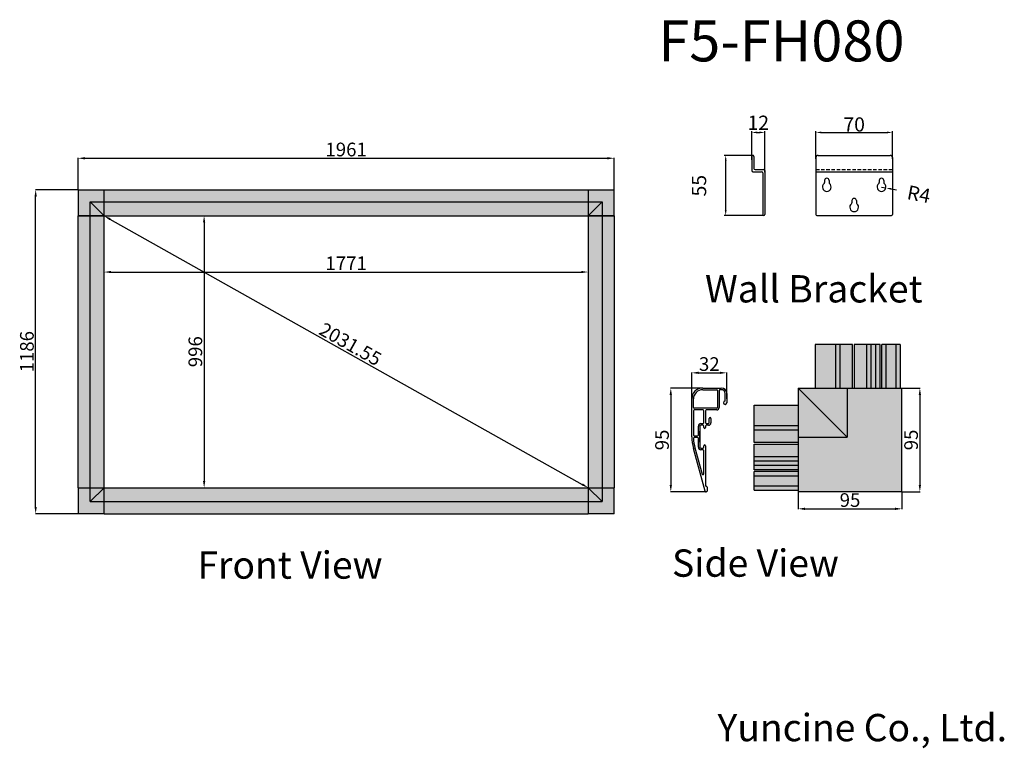
# Model space of a CAD drawing. Units: millimetres. Extents: x 18424 to 41805, y 15057 to 23636.
# Drawn here: x 38203 to 41805, y 20968 to 23636 of the extents above; entities that cross this region are included whole.
import ezdxf

# ---------------------------------------------------------------- set-up
doc = ezdxf.new("R2010")
doc.units = ezdxf.units.MM
doc.linetypes.add('HIDDEN2', pattern=[4.7625, 3.175, -1.5875])
doc.styles.add('ROMANS', font='ROMANS.shx', dxfattribs={"height": 3, "bigfont": 'a-kordansun.shx'})
doc.styles.add('다우로고', font='GulimChe.ttf')
doc.dimstyles.new('ISO-25', dxfattribs={"dimtxt": 50, "dimasz": 25, "dimexe": 1.25, "dimexo": 0.625, "dimtad": 1, "dimdsep": 46, "dimtxsty": 'Standard', "dimcen": 2.5, "dimclrd": 256, "dimclre": 256, "dimadec": 0, "dimazin": 0, "dimtfac": 1, "dimtmove": 2, "dimatfit": 3, "dimfxl": 1, "dimarcsym": 0})
doc.dimstyles.new('사본 ISO-25', dxfattribs={"dimtxt": 30, "dimasz": 10, "dimexe": 1.25, "dimexo": 0.625, "dimtad": 1, "dimdsep": 46, "dimtxsty": 'Standard', "dimcen": 2.5, "dimadec": 0, "dimazin": 0, "dimtfac": 1, "dimtmove": 2, "dimatfit": 3, "dimfxl": 1, "dimarcsym": 0})

# ---------------------------------------------------------------- blocks, each defined once
blk = doc.blocks.new('*D16')
at = {"lineweight": -2, "transparency": 16777216}
for p, q in [((41050.4, 21906.7), (41050.4, 21843.9)), ((41430.4, 21906.7), (41430.4, 21843.9)), ((41075.4, 21845.2), (41405.4, 21845.2))]:
    blk.add_line(p, q, dxfattribs=at)
at = {"transparency": 16777216}
for points in [[(41075.4, 21849.3), (41075.4, 21841), (41050.4, 21845.2)], [(41405.4, 21849.3), (41405.4, 21841), (41430.4, 21845.2)]]:
    blk.add_solid(points, dxfattribs=at)
at = {"layer": 'Defpoints', "color": 0, "transparency": 16777216}
for p in [(41050.4, 21907.3), (41430.4, 21907.3), (41430.4, 21845.2)]:
    blk.add_point(p, dxfattribs=at)
at = {"color": 0, "transparency": 16777216, "insert": (41240.4, 21870.8), "char_height": 50, "attachment_point": 5}
blk.add_mtext('95', dxfattribs=at)
blk = doc.blocks.new('*D17')
at = {"lineweight": -2, "transparency": 16777216}
for p, q in [((41431, 22287.3), (41497.2, 22287.3)), ((41495.9, 22262.3), (41495.9, 21932.3)), ((41431, 21907.3), (41497.2, 21907.3))]:
    blk.add_line(p, q, dxfattribs=at)
at = {"transparency": 16777216}
for points in [[(41491.8, 22262.3), (41500.1, 22262.3), (41495.9, 22287.3)], [(41491.8, 21932.3), (41500.1, 21932.3), (41495.9, 21907.3)]]:
    blk.add_solid(points, dxfattribs=at)
at = {"layer": 'Defpoints', "color": 0, "transparency": 16777216}
for p in [(41430.4, 22287.3), (41430.4, 21907.3), (41495.9, 21907.3)]:
    blk.add_point(p, dxfattribs=at)
at = {"color": 0, "transparency": 16777216, "insert": (41470.3, 22097.3), "char_height": 50, "attachment_point": 5, "rotation": 90}
blk.add_mtext('95', dxfattribs=at)
blk = doc.blocks.new('*D18')
at = {"lineweight": -2, "transparency": 16777216}
for p, q in [((38416.8, 23014.6), (38416.8, 23129.8)), ((38441.8, 23128.5), (40352.8, 23128.5)), ((40377.8, 23014), (40377.8, 23129.8))]:
    blk.add_line(p, q, dxfattribs=at)
at = {"transparency": 16777216}
for points in [[(38441.8, 23132.7), (38441.8, 23124.4), (38416.8, 23128.5)], [(40352.8, 23132.7), (40352.8, 23124.4), (40377.8, 23128.5)]]:
    blk.add_solid(points, dxfattribs=at)
at = {"layer": 'Defpoints', "color": 0, "transparency": 16777216}
for p in [(40377.8, 23128.5), (38416.8, 23014), (40377.8, 23013.4)]:
    blk.add_point(p, dxfattribs=at)
at = {"color": 0, "transparency": 16777216, "insert": (39397.3, 23154.2), "char_height": 50, "attachment_point": 5}
blk.add_mtext('1961', dxfattribs=at)
blk = doc.blocks.new('*D19')
at = {"lineweight": -2, "transparency": 16777216}
for p, q in [((38416.2, 23013.4), (38260.5, 23013.4)), ((38261.7, 21852.4), (38261.7, 22988.4)), ((38416.2, 21827.4), (38260.5, 21827.4))]:
    blk.add_line(p, q, dxfattribs=at)
at = {"transparency": 16777216}
for points in [[(38257.5, 22988.4), (38265.9, 22988.4), (38261.7, 23013.4)], [(38257.5, 21852.4), (38265.9, 21852.4), (38261.7, 21827.4)]]:
    blk.add_solid(points, dxfattribs=at)
at = {"layer": 'Defpoints', "color": 0, "transparency": 16777216}
for p in [(38261.7, 23013.4), (38416.8, 23013.4), (38416.8, 21827.4)]:
    blk.add_point(p, dxfattribs=at)
at = {"color": 0, "transparency": 16777216, "insert": (38236.1, 22420.4), "char_height": 50, "attachment_point": 5, "rotation": 90}
blk.add_mtext('1186', dxfattribs=at)
blk = doc.blocks.new('*D20')
at = {"lineweight": -2, "transparency": 16777216}
for p, q in [((38511.8, 22712.6), (38511.8, 22713.3)), ((38536.8, 22712), (40257.8, 22712)), ((40282.8, 22712.6), (40282.8, 22713.3))]:
    blk.add_line(p, q, dxfattribs=at)
at = {"transparency": 16777216}
for points in [[(38536.8, 22716.2), (38536.8, 22707.9), (38511.8, 22712)], [(40257.8, 22716.2), (40257.8, 22707.9), (40282.8, 22712)]]:
    blk.add_solid(points, dxfattribs=at)
at = {"layer": 'Defpoints', "color": 0, "transparency": 16777216}
for p in [(38511.8, 22712), (40282.8, 22712), (40282.8, 22712)]:
    blk.add_point(p, dxfattribs=at)
at = {"color": 0, "transparency": 16777216, "insert": (39397.3, 22737.6), "char_height": 50, "attachment_point": 5}
blk.add_mtext('1771', dxfattribs=at)
blk = doc.blocks.new('*D21')
at = {"lineweight": -2, "transparency": 16777216}
for p, q in [((38878.5, 22918.4), (38879.1, 22918.4)), ((38877.9, 22893.4), (38877.9, 21947.4)), ((38878.5, 21922.4), (38879.1, 21922.4))]:
    blk.add_line(p, q, dxfattribs=at)
at = {"transparency": 16777216}
for points in [[(38873.7, 22893.4), (38882.1, 22893.4), (38877.9, 22918.4)], [(38873.7, 21947.4), (38882.1, 21947.4), (38877.9, 21922.4)]]:
    blk.add_solid(points, dxfattribs=at)
at = {"layer": 'Defpoints', "color": 0, "transparency": 16777216}
for p in [(38877.9, 22918.4), (38877.9, 21922.4), (38877.9, 21922.4)]:
    blk.add_point(p, dxfattribs=at)
at = {"color": 0, "transparency": 16777216, "insert": (38852.3, 22420.4), "char_height": 50, "attachment_point": 5, "rotation": 90}
blk.add_mtext('996', dxfattribs=at)
blk = doc.blocks.new('*D22')
at = {"lineweight": -2, "transparency": 16777216}
for p, q in [((40701.1, 22287.3), (40583.7, 22287.3)), ((40584.9, 22262.3), (40584.9, 21932.3)), ((40713.7, 21907.3), (40583.7, 21907.3))]:
    blk.add_line(p, q, dxfattribs=at)
at = {"transparency": 16777216}
for points in [[(40580.7, 22262.3), (40589.1, 22262.3), (40584.9, 22287.3)], [(40580.7, 21932.3), (40589.1, 21932.3), (40584.9, 21907.3)]]:
    blk.add_solid(points, dxfattribs=at)
at = {"layer": 'Defpoints', "color": 0, "transparency": 16777216}
for p in [(40701.7, 22287.3), (40584.9, 21907.3), (40714.3, 21907.3)]:
    blk.add_point(p, dxfattribs=at)
at = {"color": 0, "transparency": 16777216, "insert": (40559.3, 22097.3), "char_height": 50, "attachment_point": 5, "rotation": 90}
blk.add_mtext('95', dxfattribs=at)
blk = doc.blocks.new('*D23')
at = {"lineweight": -2, "transparency": 16777216}
for p, q in [((40661.7, 22247.9), (40661.7, 22344.3)), ((40686.7, 22343), (40764.7, 22343)), ((40789.7, 22247.9), (40789.7, 22344.3))]:
    blk.add_line(p, q, dxfattribs=at)
at = {"transparency": 16777216}
for points in [[(40686.7, 22347.2), (40686.7, 22338.9), (40661.7, 22343)], [(40764.7, 22347.2), (40764.7, 22338.9), (40789.7, 22343)]]:
    blk.add_solid(points, dxfattribs=at)
at = {"layer": 'Defpoints', "color": 0, "transparency": 16777216}
for p in [(40789.7, 22343), (40661.7, 22247.3), (40789.7, 22247.3)]:
    blk.add_point(p, dxfattribs=at)
at = {"color": 0, "transparency": 16777216, "insert": (40725.7, 22368.7), "char_height": 50, "attachment_point": 5}
blk.add_mtext('32', dxfattribs=at)
blk = doc.blocks.new('*D24')
at = {"lineweight": -2, "transparency": 16777216}
for p, q in [((38512.1, 22918.3), (38512.4, 22918.9)), ((38533.6, 22905.5), (40261, 21934.6)), ((40283.1, 21922.9), (40283.4, 21923.5))]:
    blk.add_line(p, q, dxfattribs=at)
at = {"transparency": 16777216}
for points in [[(38535.6, 22909.2), (38531.6, 22901.9), (38511.8, 22917.8)], [(40263.1, 21938.3), (40259, 21931), (40282.8, 21922.4)]]:
    blk.add_solid(points, dxfattribs=at)
at = {"layer": 'Defpoints', "color": 0, "transparency": 16777216}
for p in [(38511.8, 22917.8), (40282.8, 21922.4), (40282.8, 21922.4)]:
    blk.add_point(p, dxfattribs=at)
at = {"color": 0, "transparency": 16777216, "insert": (39409.9, 22442.4), "char_height": 50, "attachment_point": 5, "rotation": 330.6622}
blk.add_mtext('2031.55', dxfattribs=at)
blk = doc.blocks.new('*D27')
at = {"color": 0, "lineweight": -2, "transparency": 16777216}
for p, q in [((12763.46, 5941.6), (12738.02, 5941.6)), ((12739.27, 5891.6), (12739.27, 5936.6)), ((12773.46, 5886.6), (12738.02, 5886.6))]:
    blk.add_line(p, q, dxfattribs=at)
at = {"color": 0, "lineweight": -3, "transparency": 16777216}
for points in [[(12738.44, 5936.6), (12740.11, 5936.6), (12739.27, 5941.6)], [(12738.44, 5891.6), (12740.11, 5891.6), (12739.27, 5886.6)]]:
    blk.add_solid(points, dxfattribs=at)
at = {"layer": 'Defpoints', "color": 0, "lineweight": -3, "transparency": 16777216}
for p in [(12739.27, 5941.6), (12764.08, 5941.6), (12774.08, 5886.6)]:
    blk.add_point(p, dxfattribs=at)
at = {"color": 0, "transparency": 16777216, "insert": (12714.93, 5913.83), "char_height": 15, "attachment_point": 5, "rotation": 90, "style": 'ROMANS'}
blk.add_mtext('{\\fGulim|b0|i0|c129|p50;\\H0.86667x;55}', dxfattribs=at)
blk = doc.blocks.new('*D28')
at = {"color": 0, "lineweight": -2, "transparency": 16777216}
for p, q in [((12763.08, 5937.54), (12763.08, 5963.81)), ((12768.08, 5962.56), (12770.08, 5962.56)), ((12775.08, 5926.25), (12775.08, 5963.81))]:
    blk.add_line(p, q, dxfattribs=at)
at = {"color": 0, "lineweight": -3, "transparency": 16777216}
for points in [[(12768.08, 5963.39), (12768.08, 5961.72), (12763.08, 5962.56)], [(12770.08, 5963.39), (12770.08, 5961.72), (12775.08, 5962.56)]]:
    blk.add_solid(points, dxfattribs=at)
at = {"layer": 'Defpoints', "color": 0, "lineweight": -3, "transparency": 16777216}
for p in [(12775.08, 5962.56), (12763.08, 5936.92), (12775.08, 5925.62)]:
    blk.add_point(p, dxfattribs=at)
at = {"color": 0, "transparency": 16777216, "insert": (12769.08, 5971.43), "char_height": 15, "attachment_point": 5, "style": 'ROMANS'}
blk.add_mtext('{\\fGulim|b0|i0|c129|p50;\\H0.86667x;12}', dxfattribs=at)
blk = doc.blocks.new('*D29')
at = {"color": 0, "lineweight": -2, "transparency": 16777216}
for p, q in [((12821.75, 5938.27), (12821.75, 5963.81)), ((12826.75, 5962.56), (12886.75, 5962.56)), ((12891.75, 5938.27), (12891.75, 5963.81))]:
    blk.add_line(p, q, dxfattribs=at)
at = {"color": 0, "lineweight": -3, "transparency": 16777216}
for points in [[(12826.75, 5963.39), (12826.75, 5961.72), (12821.75, 5962.56)], [(12886.75, 5963.39), (12886.75, 5961.72), (12891.75, 5962.56)]]:
    blk.add_solid(points, dxfattribs=at)
at = {"layer": 'Defpoints', "color": 0, "lineweight": -3, "transparency": 16777216}
for p in [(12891.75, 5962.56), (12821.75, 5937.64), (12891.75, 5937.64)]:
    blk.add_point(p, dxfattribs=at)
at = {"color": 0, "transparency": 16777216, "insert": (12856.75, 5969.86), "char_height": 15, "attachment_point": 5, "style": 'ROMANS'}
blk.add_mtext('{\\fGulim|b0|i0|c129|p50;\\H0.86667x;70}', dxfattribs=at)
blk = doc.blocks.new('*D26')
at = {"color": 0, "lineweight": -2, "transparency": 16777216}
for p, q in [((12881.75, 5912.6), (12885.68, 5911.85)), ((12890.59, 5910.9), (12895.5, 5909.96))]:
    blk.add_line(p, q, dxfattribs=at)
at = {"color": 0, "lineweight": -3, "transparency": 16777216}
blk.add_solid([(12890.75, 5911.72), (12890.43, 5910.09), (12885.68, 5911.85)], dxfattribs=at)
at = {"layer": 'Defpoints', "color": 0, "lineweight": -3, "transparency": 16777216}
for p in [(12881.75, 5912.6), (12885.68, 5911.85)]:
    blk.add_point(p, dxfattribs=at)
at = {"color": 0, "transparency": 16777216, "insert": (12915.93, 5906.04), "char_height": 15, "attachment_point": 5, "rotation": 349.1419, "style": 'ROMANS'}
blk.add_mtext('{\\fGulim|b0|i0|c129|p50;\\H0.86667x;R4}', dxfattribs=at)
blk = doc.blocks.new('bracket_1')
for p, q in [((12763.084, 5940.599), (12763.084, 5927.599)), ((12764.084, 5941.599), (12764.084, 5941.599)), ((12765.084, 5940.599), (12765.084, 5929.599)), ((12821.75, 5939.599), (12821.75, 5887.599)), ((12823.75, 5941.599), (12889.75, 5941.599)), ((12891.75, 5939.599), (12891.75, 5887.599)), ((12764.084, 5926.599), (12772.084, 5926.599)), ((12766.084, 5928.599), (12774.084, 5928.599)), ((12773.084, 5925.599), (12773.084, 5887.599)), ((12775.084, 5927.599), (12775.084, 5887.599)), ((12821.75, 5926.599), (12891.75, 5926.599)), ((12829.75, 5918.599), (12829.75, 5916.599)), ((12833.75, 5918.599), (12833.75, 5916.599)), ((12879.75, 5918.599), (12879.75, 5916.599)), ((12883.75, 5918.599), (12883.75, 5916.599)), ((12854.75, 5900.14), (12854.75, 5898.14)), ((12858.75, 5900.14), (12858.75, 5898.14)), ((12774.084, 5886.599), (12774.084, 5886.599)), ((12822.75, 5886.599), (12890.75, 5886.599))]:
    blk.add_line(p, q)
at = {"linetype": 'HIDDEN2'}
blk.add_line((12821.75, 5928.599), (12891.75, 5928.599), dxfattribs=at)
for centre, radius, start, end in [((12764.084, 5940.599), 1, 90, 180), ((12764.084, 5940.599), 1, 0, 90), ((12823.75, 5939.599), 2, 90, 180), ((12889.75, 5939.599), 2, 0, 90), ((12764.084, 5927.599), 1, 180, 270), ((12766.084, 5929.599), 1, 180, 270), ((12772.084, 5925.599), 1, 0, 90), ((12774.084, 5927.599), 1, 0, 90), ((12831.75, 5912.599), 4, 126.869898, 53.130102), ((12828.75, 5916.599), 1, 306.869898, 0), ((12831.75, 5918.599), 2, 0, 180), ((12834.75, 5916.599), 1, 180, 233.130102), ((12881.75, 5912.599), 4, 126.869898, 53.130102), ((12878.75, 5916.599), 1, 306.869898, 0), ((12881.75, 5918.599), 2, 0, 180), ((12884.75, 5916.599), 1, 180, 233.130102), ((12853.75, 5898.14), 1, 306.869898, 0), ((12856.75, 5900.14), 2, 0, 180), ((12859.75, 5898.14), 1, 180, 233.130102), ((12856.75, 5894.14), 4, 126.869898, 53.130102), ((12774.084, 5887.599), 1, 180, 270), ((12774.084, 5887.599), 1, 270, 0), ((12822.75, 5887.599), 1, 180, 270), ((12890.75, 5887.599), 1, 270, 0)]:
    blk.add_arc(centre, radius, start, end)
for base, p1, p2, picture, middle in [((12775.084, 5962.557), (12763.084, 5936.916), (12775.084, 5925.624), '*D28', (12769.084, 5971.426)), ((12891.75, 5962.557), (12821.75, 5937.643), (12891.75, 5937.643), '*D29', (12856.75, 5969.855))]:
    dim = blk.add_linear_dim(base=base, p1=p1, p2=p2, text='{\\fGulim|b0|i0|c129|p50;\\H0.86667x;<>}', dimstyle='사본 ISO-25')
    dim.commit()
    dim.dimension.update_dxf_attribs({"geometry": picture, "text_midpoint": middle})
dim = blk.add_linear_dim(base=(12739.275, 5941.599), p1=(12774.084, 5886.599), p2=(12764.084, 5941.599), angle=90, text='{\\fGulim|b0|i0|c129|p50;\\H0.86667x;<>}', dimstyle='사본 ISO-25')
dim.commit()
dim.dimension.update_dxf_attribs({"geometry": '*D27', "text_midpoint": (12714.928, 5913.83), "dimtype": 128})
dim = blk.add_radius_dim(center=(12881.75, 5912.599), mpoint=(12885.679, 5911.846), text='{\\fGulim|b0|i0|c129|p50;\\H0.86667x;<>}', dimstyle='사본 ISO-25')
dim.commit()
dim.dimension.update_dxf_attribs({"geometry": '*D26', "text_midpoint": (12915.925, 5906.044), "dimtype": 132})

msp = doc.modelspace()

# ---------------------------------------------------------------- hatches: boundary and pattern name
at = {"true_color": 0x000000}
h = msp.add_hatch(color=18, dxfattribs=at)
h.dxf.hatch_style = 1
h.paths.add_polyline_path([(40282.807, 23013.395), (38511.807, 23013.395), (38511.807, 22968.895), (40282.807, 22968.895)])
h.paths.add_polyline_path([(40282.807, 22968.895), (38511.807, 22968.895), (38511.807, 22918.395), (40282.807, 22918.395)])
h.paths.add_polyline_path([(38511.807, 22968.895), (38461.307, 22968.895), (38511.807, 22918.395)], flags=16)
h.paths.add_polyline_path([(38461.307, 22968.895), (38461.307, 22918.395), (38511.807, 22918.395)], flags=17)
h.paths.add_polyline_path([(38511.807, 23013.395), (38416.807, 23013.395), (38416.807, 22918.395), (38461.307, 22918.395), (38461.307, 22968.895), (38511.807, 22968.895)])
h.paths.add_polyline_path([(38461.307, 22918.395), (38416.807, 22918.395), (38416.807, 21922.395), (38461.307, 21922.395)])
h.paths.add_polyline_path([(38511.807, 22918.395), (38461.307, 22918.395), (38461.307, 21922.395), (38511.807, 21922.395)])
h.paths.add_polyline_path([(40333.307, 22968.895), (40282.807, 22968.895), (40282.807, 22918.395)], flags=16)
h.paths.add_polyline_path([(40333.307, 22968.895), (40282.807, 22918.395), (40333.307, 22918.395)], flags=17)
h.paths.add_polyline_path([(40377.807, 23013.395), (40282.807, 23013.395), (40282.807, 22968.895), (40333.307, 22968.895), (40333.307, 22918.395), (40377.807, 22918.395)])
h.paths.add_polyline_path([(40377.807, 22918.395), (40333.307, 22918.395), (40333.307, 21922.395), (40377.807, 21922.395)])
h.paths.add_polyline_path([(40333.307, 22918.395), (40282.807, 22918.395), (40282.807, 22612.056), (40282.807, 21922.395), (40333.307, 21922.395)])
h.paths.add_polyline_path([(40377.807, 21922.395), (40333.307, 21922.395), (40333.307, 21871.895), (40282.807, 21871.895), (40282.807, 21827.395), (40377.807, 21827.395)])
h.paths.add_polyline_path([(40333.307, 21922.395), (40282.807, 21922.395), (40333.307, 21872.741)], flags=16)
h.paths.add_polyline_path([(40282.807, 21922.395), (40282.807, 21871.895), (40333.307, 21871.895), (40333.307, 21872.741)], flags=17)
h.paths.add_polyline_path([(40282.807, 21922.395), (38511.807, 21922.395), (38511.807, 21871.895), (40282.807, 21871.895)])
h.paths.add_polyline_path([(40282.807, 21871.895), (38511.807, 21871.895), (38511.807, 21827.395), (40282.807, 21827.395)])
h.paths.add_polyline_path([(38511.807, 21871.895), (38461.307, 21871.895), (38461.307, 21922.395), (38416.807, 21922.395), (38416.807, 21827.395), (38511.807, 21827.395)])
h.paths.add_polyline_path([(38511.807, 21922.395), (38461.307, 21922.395), (38461.307, 21871.895)], flags=17)
h.paths.add_polyline_path([(38511.807, 21922.395), (38461.307, 21871.895), (38511.807, 21871.895)], flags=16)
h = msp.add_hatch(color=18, dxfattribs=at)
h.dxf.hatch_style = 1
h.paths.add_polyline_path([(41188.39, 22447.322), (41113.417, 22447.322), (41113.417, 22287.322), (41188.39, 22287.322)])
h.paths.add_polyline_path([(41204.39, 22447.322), (41188.39, 22447.322), (41188.39, 22287.322), (41204.39, 22287.322)])
h.paths.add_polyline_path([(41249.39, 22447.322), (41204.39, 22447.322), (41204.39, 22287.322), (41249.39, 22287.322)])
h.paths.add_polyline_path([(41300.39, 22447.322), (41255.39, 22447.322), (41255.39, 22287.322), (41300.39, 22287.322)])
h.paths.add_polyline_path([(41316.39, 22447.322), (41300.39, 22447.322), (41300.39, 22287.322), (41316.39, 22287.322)])
h.paths.add_polyline_path([(41334.39, 22447.322), (41316.39, 22447.322), (41316.39, 22287.322), (41334.39, 22287.322)])
h.paths.add_polyline_path([(41350.39, 22447.322), (41334.39, 22447.322), (41334.39, 22287.322), (41350.39, 22287.322)])
h.paths.add_polyline_path([(41372.39, 22447.322), (41356.39, 22447.322), (41356.39, 22287.322), (41372.39, 22287.322)])
h.paths.add_polyline_path([(41408.39, 22447.322), (41372.39, 22447.322), (41372.39, 22287.322), (41408.39, 22287.322)])
h.paths.add_polyline_path([(41424.39, 22447.322), (41408.39, 22447.322), (41408.39, 22287.322), (41424.39, 22287.322)])
h.paths.add_polyline_path([(41050.39, 22224.295), (40890.39, 22224.295), (40890.39, 22149.322), (41050.39, 22149.322)])
h.paths.add_polyline_path([(41050.39, 22149.322), (40890.39, 22149.322), (40890.39, 22133.322), (41050.39, 22133.322)])
h.paths.add_polyline_path([(41050.39, 22133.322), (40890.39, 22133.322), (40890.39, 22088.322), (41050.39, 22088.322)])
h.paths.add_polyline_path([(41050.39, 22082.322), (40890.39, 22082.322), (40890.39, 22037.322), (41050.39, 22037.322)])
h.paths.add_polyline_path([(41050.39, 22037.322), (40890.39, 22037.322), (40890.39, 22021.322), (41050.39, 22021.322)])
h.paths.add_polyline_path([(41050.39, 22021.322), (40890.39, 22021.322), (40890.39, 22003.322), (41050.39, 22003.322)])
h.paths.add_polyline_path([(41050.39, 22003.322), (40890.39, 22003.322), (40890.39, 21987.322), (41050.39, 21987.322)])
h.paths.add_polyline_path([(41050.39, 21981.322), (40890.39, 21981.322), (40890.39, 21965.322), (41050.39, 21965.322)])
h.paths.add_polyline_path([(41050.39, 21965.322), (40890.39, 21965.322), (40890.39, 21929.322), (41050.39, 21929.322)])
h.paths.add_polyline_path([(41050.39, 21929.322), (40890.39, 21929.322), (40890.39, 21913.322), (41050.39, 21913.322)])
h.paths.add_polyline_path([(41430.39, 22287.322), (41230.59, 22287.322), (41230.59, 22107.122), (41050.39, 22107.122), (41050.39, 22088.322), (41050.39, 21907.322), (41430.39, 21907.322)])
h.paths.add_polyline_path([(41050.39, 22287.322), (41050.39, 22107.122), (41230.59, 22107.122)], flags=17)
h.paths.add_polyline_path([(41230.59, 22287.322), (41204.39, 22287.322), (41188.39, 22287.322), (41113.417, 22287.322), (41050.39, 22287.322), (41230.59, 22107.122)], flags=16)

# ---------------------------------------------------------------- linework, layer by layer
for p, q in [((38416.807, 23013.395), (38511.807, 23013.395)), ((38416.807, 23013.395), (38416.807, 22918.395)), ((38511.807, 23013.395), (40282.807, 23013.395)), ((40282.807, 23013.395), (40377.807, 23013.395)), ((40377.807, 22918.395), (40377.807, 23013.395)), ((38416.807, 21922.395), (38416.807, 22918.395)), ((40377.807, 22918.395), (40377.807, 21922.395)), ((41249.39, 22447.322), (41113.417, 22447.322)), ((41113.417, 22447.322), (41113.417, 22287.322)), ((41249.39, 22287.322), (41249.39, 22447.322)), ((41350.39, 22447.322), (41255.39, 22447.322)), ((41255.39, 22447.322), (41255.39, 22287.322)), ((41350.39, 22287.322), (41350.39, 22447.322)), ((41424.39, 22447.322), (41356.39, 22447.322)), ((41356.39, 22287.322), (41356.39, 22447.322)), ((41424.39, 22447.322), (41424.39, 22287.322)), ((40701.691, 22287.322), (40769.691, 22287.322)), ((40701.691, 22281.322), (40752.691, 22281.322)), ((40755.691, 22278.322), (40755.691, 22216.322)), ((40761.691, 22278.322), (40761.691, 22216.322)), ((40769.691, 22281.322), (40764.691, 22281.322)), ((40783.691, 22239.322), (40783.691, 22267.322)), ((40789.691, 22267.322), (40789.691, 22233.322)), ((41430.39, 21907.322), (41430.39, 22287.322)), ((40661.691, 22109.131), (40661.691, 22247.322)), ((40667.691, 22216.322), (40667.691, 22247.322)), ((40890.39, 22088.322), (40890.39, 22224.295)), ((40890.39, 22224.295), (41050.39, 22224.295)), ((40667.691, 22204.322), (40667.691, 22115.322)), ((40752.691, 22213.322), (40670.691, 22213.322)), ((40702.691, 22207.322), (40670.691, 22207.322)), ((40705.691, 22160.322), (40705.691, 22204.322)), ((40711.691, 22204.322), (40711.691, 22160.322)), ((40752.691, 22207.322), (40714.691, 22207.322)), ((40694.691, 22157.322), (40702.691, 22157.322)), ((40702.691, 22151.322), (40694.691, 22151.322)), ((40714.691, 22157.322), (40722.691, 22157.322)), ((40722.691, 22151.322), (40714.691, 22151.322)), ((40725.691, 22160.322), (40725.691, 22176.322)), ((40728.691, 22179.322), (40728.691, 22179.322)), ((40731.691, 22176.322), (40731.691, 22160.322)), ((40685.691, 22115.322), (40685.691, 22148.322)), ((40691.691, 22148.322), (40691.691, 22070.322)), ((40691.691, 22089.322), (40691.691, 22129.322)), ((40705.691, 22142.322), (40705.691, 22148.322)), ((40708.691, 22139.322), (40708.691, 22139.322)), ((40711.691, 22148.322), (40711.691, 22142.322)), ((40670.691, 22112.322), (40682.691, 22112.322)), ((40682.691, 22106.322), (40670.803, 22106.322)), ((40685.691, 22070.322), (40685.691, 22103.322)), ((40708.691, 22079.322), (40708.691, 22079.322)), ((41050.39, 22088.322), (40890.39, 22088.322)), ((40890.39, 21987.322), (40890.39, 22082.322)), ((40890.39, 22082.322), (41050.39, 22082.322)), ((40711.081, 21909.519), (40667.528, 22066.308)), ((40673.309, 22067.914), (40699.8, 21972.546)), ((40694.691, 22067.322), (40702.691, 22067.322)), ((40702.691, 22061.322), (40694.691, 22061.322)), ((40705.691, 22070.322), (40705.691, 22076.322)), ((40705.691, 22070.322), (40705.691, 22070.322)), ((40705.691, 21973.349), (40705.691, 22058.322)), ((40711.691, 22076.322), (40711.691, 21930.322)), ((41050.39, 21987.322), (40890.39, 21987.322)), ((40890.39, 21913.322), (40890.39, 21981.322)), ((41050.39, 21981.322), (40890.39, 21981.322)), ((38416.807, 21922.395), (38416.807, 21827.395)), ((40377.807, 21827.395), (40377.807, 21922.395)), ((40714.691, 21907.322), (40713.971, 21907.322)), ((40714.691, 21927.322), (40714.691, 21927.322)), ((40717.691, 21924.322), (40717.691, 21910.322)), ((40890.39, 21913.322), (41050.39, 21913.322)), ((41430.39, 21907.322), (41050.39, 21907.322)), ((38511.807, 21827.395), (38416.807, 21827.395)), ((38511.807, 21827.395), (40282.807, 21827.395)), ((40377.807, 21827.395), (40282.807, 21827.395))]:
    msp.add_line(p, q)
at = {"color": 7, "true_color": 0xffffff}
for p, q in [((38511.807, 21827.395), (38511.807, 23013.395)), ((38511.807, 22918.395), (38511.807, 23013.395)), ((40282.807, 23013.395), (40282.807, 21827.395)), ((40282.807, 23013.395), (40282.807, 22918.395)), ((38461.307, 22968.895), (40333.307, 22968.895)), ((38461.307, 21871.895), (38461.307, 22968.895)), ((38461.307, 22968.895), (38511.807, 22918.395)), ((40333.307, 22968.895), (40282.807, 22918.395)), ((40333.307, 22968.895), (40333.307, 21871.895)), ((38416.807, 22918.395), (40377.807, 22918.395)), ((38511.807, 22918.395), (38416.807, 22918.395)), ((40377.807, 22918.395), (40282.807, 22918.395)), ((41188.39, 22287.322), (41188.39, 22447.322)), ((41204.39, 22287.322), (41204.39, 22447.322)), ((41300.39, 22447.322), (41300.39, 22287.322)), ((41316.39, 22447.322), (41316.39, 22287.322)), ((41334.39, 22287.322), (41334.39, 22447.322)), ((41372.39, 22287.322), (41372.39, 22447.322)), ((41408.39, 22447.322), (41408.39, 22287.322)), ((41050.39, 22287.322), (41050.39, 21907.322)), ((41050.39, 22287.322), (41430.39, 22287.322)), ((41230.59, 22107.122), (41050.39, 22287.322)), ((41230.59, 22287.322), (41230.59, 22107.122)), ((41050.39, 22149.322), (40890.39, 22149.322)), ((41050.39, 22133.322), (40890.39, 22133.322)), ((41050.39, 22107.122), (41230.59, 22107.122)), ((40890.39, 22037.322), (41050.39, 22037.322)), ((40890.39, 22021.322), (41050.39, 22021.322)), ((41050.39, 22003.322), (40890.39, 22003.322)), ((41050.39, 21965.322), (40890.39, 21965.322)), ((38416.807, 21922.395), (40377.807, 21922.395)), ((38416.807, 21922.395), (38511.807, 21922.395)), ((38511.807, 21922.395), (38461.307, 21871.895)), ((38511.807, 21827.395), (38511.807, 21922.395)), ((40282.807, 21922.395), (40377.807, 21922.395)), ((40282.807, 21922.395), (40282.807, 21827.395)), ((40282.807, 21922.395), (40333.614, 21872.439)), ((40890.39, 21929.322), (41050.39, 21929.322)), ((38461.307, 21871.895), (40333.307, 21871.895))]:
    msp.add_line(p, q, dxfattribs=at)
for centre, radius, start, end in [((40701.691, 22247.322), 40, 90, 180), ((40701.691, 22247.322), 34, 90, 180), ((40752.691, 22278.322), 3, 0, 90), ((40764.691, 22278.322), 3, 90, 180), ((40769.691, 22267.322), 20, 0, 90), ((40769.691, 22267.322), 14, 0, 90), ((40783.691, 22233.322), 6, 90, 0), ((40670.691, 22216.322), 3, 180, 270), ((40670.691, 22204.322), 3, 90, 180), ((40702.691, 22204.322), 3, 0, 90), ((40714.691, 22204.322), 3, 90, 180), ((40752.691, 22216.322), 9, 270, 0), ((40752.691, 22216.322), 3, 270, 0), ((40694.691, 22148.322), 9, 90, 180), ((40694.691, 22148.322), 3, 90, 180), ((40702.691, 22160.322), 3, 270, 0), ((40702.691, 22148.322), 3, 0, 90), ((40714.691, 22160.322), 3, 180, 270), ((40714.691, 22148.322), 3, 90, 180), ((40722.691, 22160.322), 3, 270, 0), ((40722.691, 22160.322), 9, 270, 0), ((40728.691, 22176.322), 3, 90, 180), ((40728.691, 22176.322), 3, 0, 90), ((40670.691, 22115.322), 3, 180, 270), ((40682.691, 22115.322), 3, 270, 0), ((40708.691, 22142.322), 3, 180, 270), ((40708.691, 22142.322), 3, 270, 0), ((40821.691, 22109.131), 160, 180, 195.524111), ((40670.803, 22103.322), 3, 90, 182.204851), ((40821.691, 22109.131), 154, 182.204851, 195.524111), ((40682.691, 22103.322), 3, 0, 90), ((40708.691, 22076.322), 3, 90, 180), ((40708.691, 22076.322), 3, 0, 90), ((40694.691, 22070.322), 9, 180, 270), ((40694.691, 22070.322), 3, 180, 270), ((40702.691, 22070.322), 3, 270, 0), ((40702.691, 22058.322), 3, 0, 90), ((40702.691, 21973.349), 3, 195.524111, 0), ((40713.971, 21910.322), 3, 195.524111, 270), ((40714.691, 21930.322), 3, 180, 270), ((40714.691, 21924.322), 3, 0, 90), ((40714.691, 21910.322), 3, 270, 0)]:
    msp.add_arc(centre, radius, start, end)

# ---------------------------------------------------------------- block references
at = {"xscale": 4, "yscale": 4, "zscale": 4}
msp.add_blockref('bracket_1', (-10171.396, -627.134), dxfattribs=at)

# ---------------------------------------------------------------- texts
at = {"insert": (40539.381, 23633.26), "char_height": 150, "attachment_point": 1, "style": 'ROMANS'}
msp.add_mtext_dynamic_manual_height_columns('{\\Fromans,a-kordansun|c129;F5-FH080}', width=420.825, gutter_width=4.327, heights=[0], dxfattribs=at)
at = {"insert": (40710.051, 22700.618), "char_height": 100, "width": 1916.77666, "attachment_point": 1, "style": '다우로고'}
msp.add_mtext('{\\fGulim|b1|i0|c129|p50;Wall Bracket}', dxfattribs=at)
at = {"char_height": 100, "attachment_point": 1}
for s, width, insert in [('{\\C256;Front View}', 2864.45171, (38853.31, 21689.335)), ('{\\C256;Side View}', 3113.53446, (40589.28, 21696.484)), ('{\\fGulim|b0|i0|c129|p49;Yuncine Co., Ltd.}', 1365.89928, (40755.692, 21094.277))]:
    msp.add_mtext_dynamic_manual_height_columns(s, width=width, gutter_width=12.5, heights=[0], dxfattribs=dict(at, insert=insert))

# ---------------------------------------------------------------- dimensions: what is measured, and where the dimension line sits
for base, p1, p2, picture, middle in [((40377.807, 23128.53), (38416.807, 23014.02), (40377.807, 23013.395), '*D18', (39397.307, 23154.155)), ((40282.807, 22712.019), (38511.807, 22712.019), (40282.807, 22712.019), '*D20', (39397.307, 22737.644))]:
    dim = msp.add_linear_dim(base=base, p1=p1, p2=p2, dimstyle='ISO-25')
    dim.commit()
    dim.dimension.update_dxf_attribs({"geometry": picture, "text_midpoint": middle})
for base, p1, p2, picture, middle in [((38261.714, 23013.395), (38416.807, 21827.395), (38416.807, 23013.395), '*D19', (38236.089, 22420.395)), ((38877.886, 21922.395), (38877.886, 22918.395), (38877.886, 21922.395), '*D21', (38852.261, 22420.395))]:
    dim = msp.add_linear_dim(base=base, p1=p1, p2=p2, angle=90, dimstyle='ISO-25')
    dim.commit()
    dim.dimension.update_dxf_attribs({"geometry": picture, "text_midpoint": middle})
dim = msp.add_aligned_dim(p1=(38511.807, 22917.77), p2=(40282.807, 21922.395), distance=0, dimstyle='ISO-25')
dim.commit()
dim.dimension.update_dxf_attribs({"geometry": '*D24', "text_midpoint": (39409.863, 22442.421)})
for base, p1, p2, text, picture, middle in [((40789.691, 22343.048), (40661.691, 22247.322), (40789.691, 22247.322), '32', '*D23', (40725.691, 22368.673)), ((41430.39, 21845.171), (41050.39, 21907.322), (41430.39, 21907.322), '95', '*D16', (41240.39, 21870.796))]:
    dim = msp.add_linear_dim(base=base, p1=p1, p2=p2, text=text, dimstyle='ISO-25')
    dim.commit()
    dim.dimension.update_dxf_attribs({"geometry": picture, "text_midpoint": middle})
for base, p1, p2, picture, middle in [((40584.901, 21907.322), (40701.691, 22287.322), (40714.331, 21907.322), '*D22', (40559.276, 22097.322)), ((41495.948, 21907.322), (41430.39, 22287.322), (41430.39, 21907.322), '*D17', (41470.323, 22097.322))]:
    dim = msp.add_linear_dim(base=base, p1=p1, p2=p2, angle=90, text='95', dimstyle='ISO-25')
    dim.commit()
    dim.dimension.update_dxf_attribs({"geometry": picture, "text_midpoint": middle})

doc.saveas('drawing.dxf')
